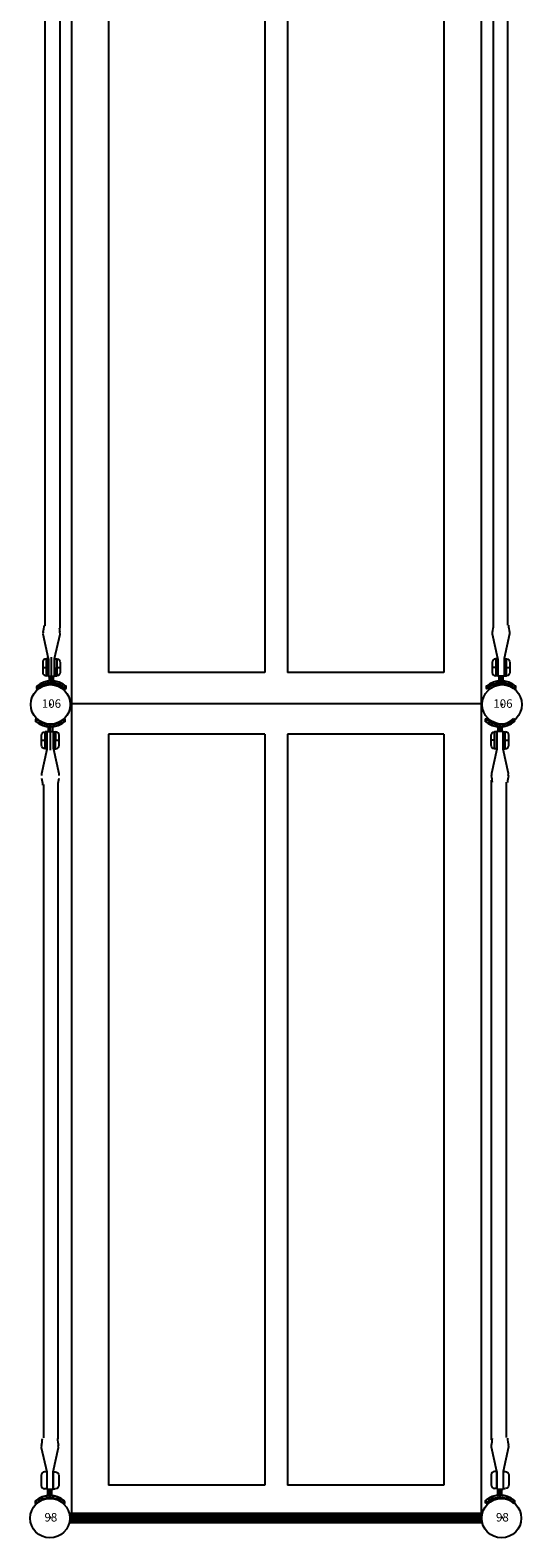
# Model space of a CAD drawing. Units: inches. Extents: x 5393 to 6154, y -5724 to -5118.
# Drawn here: x 5525 to 5568, y -5652 to -5519 of the extents above; entities that cross this region are included whole.
import ezdxf
from ezdxf.enums import TextEntityAlignment as Align

# ---------------------------------------------------------------- set-up
doc = ezdxf.new("R2010")
doc.units = ezdxf.units.IN
doc.header["$MEASUREMENT"] = 0
for name, color, linetype in [('2D_KBHWBG', 3, 'Continuous'), ('2D_PBACCENT', 41, 'Continuous'), ('2D_PBPOST', 41, 'Continuous'), ('2D_PBVINYL', 1, 'Continuous')]:
    doc.layers.add(name, color=color, linetype=linetype)
doc.styles.add('SIMPLEX', font='SIMPLEX.shx')

# ---------------------------------------------------------------- blocks, each defined once
blk = doc.blocks.new('PBSRVR01')
for p in [(0, -72, -6.04), (39.96, -72, -6.04), (0, -144, -12.05), (39.96, -144, -12.05)]:
    blk.add_point(p)
at = {"layer": '2D_PBACCENT'}
for p, q in [((-0.49, -65.04), (-0.49, -7.01)), ((0.83, -6.99), (0.83, -65.23)), ((39.17, -7.01), (39.17, -64.99)), ((40.48, -64.98), (40.48, -7.03)), ((39.03, -137.12), (39.03, -78.7)), ((-0.59, -136.93), (-0.59, -79.09)), ((0.67, -137.03), (0.67, -79.07)), ((40.35, -136.91), (40.35, -78.87))]:
    blk.add_line(p, q, dxfattribs=at)
at = {"layer": '2D_PBACCENT', "extrusion": (0.021815, 0, 0.999762)}
for p, q in [((-0.65, -65.59, 9.01), (-0.68, -65.76, 9.01)), ((-0.68, -65.76, 9.01), (-0.2, -67.93, 9)), ((0.36, -67.93, 8.98), (0.84, -65.79, 8.97)), ((0.84, -65.79, 8.97), (0.82, -65.59, 8.97)), ((-0.4, -67.97, 9), (-0.4, -69.47, 9)), ((-0.2, -67.93, 9), (-0.2, -69.51, 9)), ((0.08, -69.33, 8.99), (0.08, -67.83, 8.99)), ((0.36, -69.51, 8.98), (0.36, -67.93, 8.98)), ((0.55, -67.97, 8.98), (0.55, -69.47, 8.98)), ((-0.7, -68.73, 9.01), (-0.4, -68.73, 9)), ((0.08, -69.86, 8.99), (0.08, -69.33, 8.99)), ((0.55, -69.47, 8.98), (0.55, -68.73, 8.98)), ((0.55, -68.73, 8.98), (0.85, -68.73, 8.97)), ((-1.07, -70.51, 9.02), (-1.19, -70.36, 9.02)), ((-1.16, -70.65, 9.02), (-1.19, -70.62, 9.02)), ((-0.86, -70.36, 9.01), (-0.94, -70.2, 9.01)), ((-0.61, -70.23, 9.01), (-0.69, -70.08, 9.01)), ((-0.2, -69.51, 9), (0.36, -69.51, 8.98)), ((-0.1, -69.86, 8.99), (-0.1, -69.51, 8.99)), ((0.25, -69.86, 8.99), (0.25, -69.51, 8.99)), ((0.77, -70.23, 8.98), (0.85, -70.08, 8.97)), ((1.01, -70.36, 8.97), (1.09, -70.2, 8.97)), ((1.22, -70.51, 8.97), (1.35, -70.36, 8.96)), ((1.31, -70.65, 8.96), (1.34, -70.62, 8.96)), ((-1.16, -73.38, 9.02), (-1.29, -73.53, 9.02)), ((-1.26, -73.24, 9.02), (-1.28, -73.27, 9.02)), ((1.13, -73.38, 8.97), (1.25, -73.53, 8.96)), ((1.22, -73.24, 8.96), (1.24, -73.27, 8.96)), ((-0.95, -73.53, 9.01), (-1.03, -73.69, 9.01)), ((-0.71, -73.66, 9.01), (-0.79, -73.82, 9.01)), ((-0.49, -75.92, 9), (-0.49, -74.42, 9)), ((-0.29, -74.39, 9), (0.26, -74.39, 8.98)), ((-0.29, -75.96, 9), (-0.29, -74.39, 9)), ((-0.2, -74.03, 8.99), (-0.2, -74.39, 8.99)), ((-0.02, -74.03, 8.99), (-0.02, -74.56, 8.99)), ((-0.02, -74.56, 8.99), (-0.02, -76.06, 8.99)), ((0.16, -74.03, 8.99), (0.16, -74.39, 8.99)), ((0.26, -74.39, 8.98), (0.26, -75.96, 8.98)), ((0.45, -75.92, 8.98), (0.45, -74.42, 8.98)), ((0.45, -74.42, 8.98), (0.45, -75.16, 8.98)), ((0.67, -73.66, 8.98), (0.75, -73.82, 8.97)), ((0.91, -73.53, 8.97), (1, -73.69, 8.97)), ((-0.79, -75.16, 9.01), (-0.49, -75.16, 9)), ((-0.78, -78.13, 9.01), (-0.29, -75.96, 9)), ((0.26, -75.96, 8.98), (0.74, -78.11, 8.97)), ((0.45, -75.16, 8.98), (0.75, -75.16, 8.97)), ((-0.76, -78.3, 9.01), (-0.78, -78.13, 9.01)), ((0.74, -78.11, 8.97), (0.72, -78.3, 8.97)), ((-0.79, -137.61, 9.01), (-0.82, -137.78, 9.01)), ((-0.82, -137.78, 9.01), (-0.33, -139.95, 9)), ((0.22, -139.95, 8.99), (0.7, -137.8, 8.98)), ((0.7, -137.8, 8.98), (0.68, -137.61, 8.98)), ((-0.33, -139.95, 9), (-0.33, -141.52, 9)), ((0.22, -141.52, 8.99), (0.22, -139.95, 8.99)), ((-0.06, -142.01, 8.99), (-0.06, -141.48, 8.99)), ((-1.2, -142.66, 9.02), (-1.33, -142.51, 9.02)), ((-1.29, -142.8, 9.02), (-1.32, -142.77, 9.02)), ((-0.99, -142.51, 9.01), (-1.07, -142.35, 9.01)), ((-0.74, -142.39, 9.01), (-0.83, -142.23, 9.01)), ((0.22, -141.52, 8.99), (-0.33, -141.52, 9)), ((-0.23, -142.01, 9), (-0.23, -141.52, 9)), ((0.12, -142.01, 8.99), (0.12, -141.52, 8.99)), ((0.63, -142.39, 8.98), (0.71, -142.23, 8.98)), ((0.88, -142.51, 8.97), (0.96, -142.35, 8.97)), ((1.09, -142.66, 8.97), (1.21, -142.51, 8.96)), ((1.18, -142.8, 8.96), (1.21, -142.77, 8.96))]:
    blk.add_line(p, q, dxfattribs=at)
at = {"layer": '2D_PBACCENT', "extrusion": (-0.021815, 0, 0.999762)}
for p, q in [((39.11, -65.79, 8.99), (39.13, -65.59, 8.99)), ((39.59, -67.93, 9), (39.11, -65.79, 8.99)), ((40.63, -65.76, 9.02), (40.15, -67.93, 9.01)), ((40.61, -65.59, 9.02), (40.63, -65.76, 9.02)), ((39.4, -67.97, 8.99), (39.4, -69.48, 8.99)), ((39.59, -69.51, 9), (39.59, -67.93, 9)), ((40.15, -67.93, 9.01), (40.15, -69.51, 9.01)), ((40.34, -67.97, 9.01), (40.34, -69.48, 9.01)), ((39.33, -68.72, 8.99), (39.1, -68.72, 8.99)), ((39.39, -68.72, 8.99), (39.33, -68.72, 8.99)), ((40.34, -68.72, 9.01), (40.64, -68.72, 9.02)), ((38.73, -70.51, 8.98), (38.6, -70.36, 8.98)), ((38.63, -70.65, 8.98), (38.61, -70.62, 8.98)), ((38.94, -70.36, 8.98), (38.86, -70.2, 8.98)), ((39.18, -70.23, 8.99), (39.1, -70.08, 8.99)), ((40.15, -69.51, 9.01), (39.59, -69.51, 9)), ((39.7, -69.86, 9), (39.7, -69.51, 9)), ((39.87, -69.86, 9), (39.87, -69.51, 9)), ((40.05, -69.86, 9.01), (40.05, -69.51, 9.01)), ((40.56, -70.23, 9.02), (40.64, -70.08, 9.02)), ((40.81, -70.36, 9.02), (40.89, -70.2, 9.03)), ((41.02, -70.51, 9.03), (41.14, -70.36, 9.03)), ((41.1, -70.65, 9.03), (41.13, -70.62, 9.03)), ((41.11, -70.65, 9.03), (41.13, -70.62, 9.03)), ((38.54, -73.24, 8.98), (38.51, -73.27, 8.98)), ((38.63, -73.38, 8.98), (38.51, -73.53, 8.98)), ((40.92, -73.38, 9.03), (41.05, -73.53, 9.03)), ((41.01, -73.24, 9.03), (41.04, -73.27, 9.03)), ((41.01, -73.24, 9.03), (41.03, -73.27, 9.03)), ((38.84, -73.53, 8.98), (38.76, -73.69, 8.98)), ((39.09, -73.66, 8.99), (39.01, -73.82, 8.99)), ((39.3, -75.92, 8.99), (39.3, -74.41, 8.99)), ((40.05, -74.39, 9.01), (39.5, -74.39, 9)), ((39.5, -74.39, 9), (39.5, -75.96, 9)), ((39.6, -74.03, 9), (39.6, -74.39, 9)), ((39.78, -74.03, 9), (39.78, -74.39, 9)), ((39.95, -74.03, 9.01), (39.95, -74.39, 9.01)), ((40.05, -75.96, 9.01), (40.05, -74.39, 9.01)), ((40.24, -75.92, 9.01), (40.24, -74.41, 9.01)), ((40.46, -73.66, 9.02), (40.54, -73.82, 9.02)), ((40.71, -73.53, 9.02), (40.79, -73.69, 9.03)), ((39.23, -75.17, 8.99), (39, -75.17, 8.99)), ((39.5, -75.96, 9), (39.02, -78.11, 8.99)), ((39.29, -75.17, 8.99), (39.23, -75.17, 8.99)), ((40.54, -78.13, 9.02), (40.05, -75.96, 9.01)), ((40.24, -75.17, 9.01), (40.55, -75.17, 9.02)), ((39.02, -78.11, 8.99), (39.04, -78.3, 8.99)), ((40.51, -78.3, 9.02), (40.54, -78.13, 9.02)), ((39.02, -137.77, 8.99), (39.04, -137.57, 8.99)), ((39.5, -139.91, 9), (39.02, -137.77, 8.99)), ((40.54, -137.74, 9.02), (40.05, -139.91, 9.01)), ((40.51, -137.57, 9.02), (40.54, -137.74, 9.02)), ((39.5, -141.49, 9), (39.5, -139.91, 9)), ((40.05, -139.91, 9.01), (40.05, -141.49, 9.01)), ((39.5, -141.49, 9), (40.05, -141.49, 9.01)), ((39.6, -141.97, 9), (39.6, -141.49, 9)), ((39.78, -141.97, 9), (39.78, -141.44, 9)), ((39.95, -141.97, 9.01), (39.95, -141.49, 9.01)), ((38.63, -142.62, 8.98), (38.51, -142.47, 8.98)), ((38.54, -142.76, 8.98), (38.51, -142.73, 8.98)), ((38.84, -142.47, 8.98), (38.76, -142.31, 8.98)), ((39.09, -142.35, 8.99), (39.01, -142.19, 8.99)), ((40.46, -142.35, 9.02), (40.54, -142.19, 9.02)), ((40.71, -142.47, 9.02), (40.79, -142.31, 9.03)), ((40.92, -142.62, 9.03), (41.05, -142.47, 9.03)), ((41.01, -142.76, 9.03), (41.04, -142.73, 9.03))]:
    blk.add_line(p, q, dxfattribs=at)
at = {"layer": '2D_PBACCENT', "extrusion": (0.021815, 0, 0.999762), "elevation": 8.99}
for points in [[(-67.97, 0.39), (-67.97, 0.59, 0.419818), (-68.28, 0.89), (-69.17, 0.89, 0.408519), (-69.48, 0.59, 1.252884)], [(-67.97, -0.16), (-67.97, -0.36, -0.419818), (-68.28, -0.66), (-69.17, -0.66, -0.408519), (-69.48, -0.36, -1.252884)], [(-75.92, 0.49), (-75.92, 0.68, -0.419818), (-75.61, 0.99), (-74.72, 0.99, -0.408519), (-74.42, 0.69, -1.252884)], [(-75.92, -0.06), (-75.92, -0.26, 0.419818), (-75.61, -0.56), (-74.72, -0.56, 0.408519), (-74.42, -0.27, 1.252884)], [(-139.95, 0.53), (-139.95, 0.72, 0.419818), (-140.26, 1.03), (-141.15, 1.03, 0.408519), (-141.45, 0.73, 1.252884)], [(-139.95, -0.03), (-139.95, -0.22, -0.419818), (-140.26, -0.53), (-141.15, -0.53, -0.408519), (-141.45, -0.23, -1.252884)]]:
    blk.add_lwpolyline(points, format="xyb", dxfattribs=at)
for points in [[(-67.97, 0.39), (-69.48, 0.39), (-69.48, 0.59)], [(-67.97, -0.16), (-69.48, -0.16), (-69.48, -0.36)], [(-75.92, 0.49), (-74.42, 0.49), (-74.42, 0.68)], [(-75.92, -0.06), (-74.42, -0.06), (-74.42, -0.26)], [(-139.95, 0.53), (-141.45, 0.53), (-141.45, 0.72)], [(-139.95, -0.03), (-141.45, -0.03), (-141.45, -0.22)]]:
    blk.add_lwpolyline(points, dxfattribs=at)
at = {"layer": '2D_PBACCENT', "extrusion": (-0.021815, 0, 0.999762), "elevation": 8.13}
for points in [[(67.97, 39.78), (67.97, 39.58, 0.419818), (68.28, 39.28), (69.17, 39.28, 0.408519), (69.48, 39.58, 1.252884)], [(67.97, 40.33), (67.97, 40.53, -0.419818), (68.28, 40.83), (69.17, 40.83, -0.408519), (69.48, 40.53, -1.252884)], [(75.92, 39.68), (75.92, 39.49, -0.419818), (75.61, 39.18), (74.72, 39.18, -0.408519), (74.42, 39.48, -1.252884)], [(75.92, 40.24), (75.92, 40.43, 0.419818), (75.61, 40.74), (74.72, 40.74, 0.408519), (74.42, 40.44, 1.252884)], [(139.91, 39.68), (139.91, 39.49, 0.419818), (140.21, 39.18), (141.1, 39.18, 0.408519), (141.41, 39.48, 1.252884)], [(139.91, 40.24), (139.91, 40.43, -0.419818), (140.21, 40.74), (141.1, 40.74, -0.408519), (141.41, 40.44, -1.252884)]]:
    blk.add_lwpolyline(points, format="xyb", dxfattribs=at)
for points in [[(67.97, 39.78), (69.48, 39.78), (69.48, 39.58)], [(67.97, 40.33), (69.48, 40.33), (69.48, 40.53)], [(75.92, 39.68), (74.42, 39.68), (74.42, 39.49)], [(75.92, 40.24), (74.42, 40.24), (74.42, 40.43)], [(139.91, 39.68), (141.41, 39.68), (141.41, 39.49)], [(139.91, 40.24), (141.41, 40.24), (141.41, 40.43)]]:
    blk.add_lwpolyline(points, dxfattribs=at)
at = {"layer": '2D_PBACCENT', "extrusion": (0.021815, 0, 0.999762)}
for centre, radius, start, end in [((-62.83, 14.25, 8.99), 13.68, 258.3506, 260.8924), ((-63.41, -14.13, 8.99), 13.68, 97.646, 99.1832), ((-70.47, 1.2, 8.99), 0.236, 77.178, 129.7918), ((-70.43, 1.35, 8.99), 0.0787, 40.2983, 77.178), ((-71.89, 0.12, 8.99), 1.99, 319.7017, 40.2983), ((-71.89, 0.12, 8.99), 1.97, 7.1808, 39.709), ((-71.89, 0.12, 8.99), 1.75, 315.051, 44.949), ((-71.89, 0.12, 8.99), 1.79, 320.291, 39.709), ((-69.86, 0.37, 8.99), 0.0787, 187.1808, 227.8562), ((-69.86, 0.37, 8.99), 0.256, 187.1808, 260.3263), ((-69.86, 0.37, 8.99), 0.0787, 227.8562, 270), ((-69.86, 0.37, 8.99), 0.256, 260.3263, 270), ((-69.86, -0.14, 8.99), 0.256, 90, 99.6737), ((-69.86, -0.14, 8.99), 0.256, 99.6737, 172.8192), ((-69.86, -0.14, 8.99), 0.0787, 90, 132.1438), ((-69.86, -0.14, 8.99), 0.0787, 132.1438, 172.8192), ((-71.89, 0.12, 8.99), 1.97, 320.291, 352.8192), ((-70.47, -0.96, 8.99), 0.236, 230.2082, 282.822), ((-70.43, -1.12, 8.99), 0.0787, 282.822, 319.7017), ((-73.42, 1.3, 8.99), 0.236, 50.2082, 102.822), ((-72, 0.21, 8.99), 1.75, 135.051, 224.949), ((-72, 0.21, 8.99), 1.79, 140.291, 219.709), ((-73.42, -0.87, 8.99), 0.236, 257.178, 309.7918), ((-73.46, 1.45, 8.99), 0.0787, 102.822, 139.7017), ((-72, 0.21, 8.99), 1.99, 139.7017, 220.2983), ((-72, 0.21, 8.99), 1.97, 140.291, 172.8192), ((-74.03, 0.47, 8.99), 0.0787, 312.1438, 352.8192), ((-74.03, 0.47, 8.99), 0.256, 279.6737, 352.8192), ((-74.03, 0.47, 8.99), 0.0787, 270, 312.1438), ((-74.03, 0.47, 8.99), 0.256, 270, 279.6737), ((-74.03, -0.04, 8.99), 0.256, 80.3263, 90), ((-74.03, -0.04, 8.99), 0.256, 7.1808, 80.3263), ((-74.03, -0.04, 8.99), 0.0787, 47.8562, 90), ((-74.03, -0.04, 8.99), 0.0787, 7.1808, 47.8562), ((-72, 0.21, 8.99), 1.97, 187.1808, 219.709), ((-73.46, -1.02, 8.99), 0.0787, 220.2983, 257.178), ((-80.74, 14.46, 8.99), 13.68, 276.6414, 279.1832), ((-80.74, -14.03, 8.99), 13.68, 80.8168, 83.3586), ((-135.42, 14.5, 8.99), 13.68, 260.8168, 263.3586), ((-135.42, -14, 8.99), 13.68, 96.6414, 99.1832), ((-142.62, 1.33, 8.99), 0.236, 77.178, 129.7918), ((-142.58, 1.49, 8.99), 0.0787, 40.2983, 77.178), ((-144.04, 0.25, 8.99), 1.99, 319.7017, 40.2983), ((-144.04, 0.25, 8.99), 1.97, 7.1808, 39.709), ((-144.04, 0.25, 8.99), 1.75, 315.051, 44.949), ((-144.04, 0.25, 8.99), 1.79, 320.291, 39.709), ((-142.01, 0.51, 8.99), 0.0787, 187.1808, 227.8562), ((-142.01, 0.51, 8.99), 0.256, 187.1808, 260.3263), ((-142.01, 0.51, 8.99), 0.0787, 227.8562, 270), ((-142.01, 0.51, 8.99), 0.256, 260.3263, 270), ((-142.01, 0, 8.99), 0.256, 90, 99.6737), ((-142.01, 0, 8.99), 0.256, 99.6737, 172.8192), ((-142.01, 0, 8.99), 0.0787, 90, 132.1438), ((-142.01, 0, 8.99), 0.0787, 132.1438, 172.8192), ((-144.04, 0.25, 8.99), 1.97, 320.291, 352.8192), ((-142.62, -0.83, 8.99), 0.236, 230.2082, 282.822), ((-142.58, -0.98, 8.99), 0.0787, 282.822, 319.7017)]:
    blk.add_arc(centre, radius, start, end, dxfattribs=at)
at = {"layer": '2D_PBACCENT', "extrusion": (-0.021815, 0, 0.999762)}
for centre, radius, start, end in [((63.41, 25.81, 8.13), 13.68, 80.8168, 83.3586), ((63.41, 54.3, 8.13), 13.68, 276.6414, 279.1832), ((70.47, 38.98, 8.13), 0.236, 257.178, 309.7918), ((70.43, 38.82, 8.13), 0.0787, 220.2983, 257.178), ((71.89, 40.06, 8.13), 1.99, 139.7017, 220.2983), ((71.89, 40.06, 8.13), 1.97, 187.1808, 219.709), ((71.89, 40.06, 8.13), 1.75, 135.051, 224.949), ((71.89, 40.06, 8.13), 1.79, 140.291, 219.709), ((69.86, 39.8, 8.13), 0.0787, 7.1808, 47.8562), ((69.86, 39.8, 8.13), 0.256, 7.1808, 80.3263), ((69.86, 39.8, 8.13), 0.0787, 47.8562, 90), ((69.86, 40.32, 8.13), 0.256, 270, 279.6737), ((69.86, 39.8, 8.13), 0.256, 80.3263, 90), ((69.86, 40.32, 8.13), 0.256, 279.6737, 352.8192), ((69.86, 40.32, 8.13), 0.0787, 270, 312.1438), ((69.86, 40.32, 8.13), 0.0787, 312.1438, 352.8192), ((71.89, 40.06, 8.13), 1.97, 140.291, 172.8192), ((70.47, 41.13, 8.13), 0.236, 50.2082, 102.822), ((70.43, 41.29, 8.13), 0.0787, 102.822, 139.7017), ((73.42, 38.88, 8.13), 0.236, 230.2082, 282.822), ((72, 39.96, 8.13), 1.75, 315.051, 44.949), ((72, 39.96, 8.13), 1.79, 320.291, 39.709), ((73.42, 41.04, 8.13), 0.236, 77.178, 129.7918), ((73.46, 38.73, 8.13), 0.0787, 282.822, 319.7017), ((72, 39.96, 8.13), 1.99, 319.7017, 40.2983), ((72, 39.96, 8.13), 1.97, 320.291, 352.8192), ((74.03, 39.71, 8.13), 0.0787, 132.1438, 172.8192), ((74.03, 39.71, 8.13), 0.256, 99.6737, 172.8192), ((74.03, 39.71, 8.13), 0.0787, 90, 132.1438), ((74.03, 39.71, 8.13), 0.256, 90, 99.6737), ((74.03, 40.22, 8.13), 0.256, 187.1808, 260.3263), ((74.03, 40.22, 8.13), 0.256, 260.3263, 270), ((74.03, 40.22, 8.13), 0.0787, 227.8562, 270), ((74.03, 40.22, 8.13), 0.0787, 187.1808, 227.8562), ((72, 39.96, 8.13), 1.97, 7.1808, 39.709), ((73.46, 41.19, 8.13), 0.0787, 40.2983, 77.178), ((80.49, 25.71, 8.13), 13.68, 96.6414, 99.1832), ((80.49, 54.21, 8.13), 13.68, 260.8168, 263.3586), ((135.39, 25.71, 8.13), 13.68, 80.8168, 83.3586), ((135.39, 54.21, 8.13), 13.68, 276.6414, 279.1832), ((142.58, 38.88, 8.13), 0.236, 257.178, 309.7918), ((142.55, 38.73, 8.13), 0.0787, 220.2983, 257.178), ((144, 39.96, 8.13), 1.99, 139.7017, 220.2983), ((144, 39.96, 8.13), 1.97, 187.1808, 219.709), ((144, 39.96, 8.13), 1.75, 135.051, 224.949), ((144, 39.96, 8.13), 1.79, 140.291, 219.709), ((141.97, 39.71, 8.13), 0.0787, 7.1808, 47.8562), ((141.97, 39.71, 8.13), 0.256, 7.1808, 80.3263), ((141.97, 39.71, 8.13), 0.0787, 47.8562, 90), ((141.97, 39.71, 8.13), 0.256, 80.3263, 90), ((141.97, 40.22, 8.13), 0.256, 270, 279.6737), ((141.97, 40.22, 8.13), 0.256, 279.6737, 352.8192), ((141.97, 40.22, 8.13), 0.0787, 270, 312.1438), ((141.97, 40.22, 8.13), 0.0787, 312.1438, 352.8192), ((144, 39.96, 8.13), 1.97, 140.291, 172.8192), ((142.58, 41.04, 8.13), 0.236, 50.2082, 102.822), ((142.55, 41.2, 8.13), 0.0787, 102.822, 139.7017)]:
    blk.add_arc(centre, radius, start, end, dxfattribs=at)
at = {"layer": '2D_PBVINYL'}
for p, q in [((1.85, -0.06), (1.85, -71.91)), ((38.11, -0.06), (38.11, -71.91)), ((5.14, -2.68), (5.14, -69.18)), ((18.98, -2.68), (18.98, -69.18)), ((20.98, -2.68), (20.98, -69.18)), ((34.82, -2.68), (34.82, -69.18)), ((18.98, -69.18), (5.14, -69.18)), ((34.82, -69.18), (20.98, -69.18)), ((1.85, -71.91), (1.85, -143.76)), ((1.85, -71.91), (38.11, -71.91)), ((38.11, -71.91), (38.11, -143.76)), ((5.14, -74.62), (5.14, -141.12)), ((18.98, -74.62), (5.14, -74.62)), ((18.98, -74.62), (18.98, -141.12)), ((20.98, -74.62), (20.98, -141.12)), ((34.82, -74.62), (20.98, -74.62)), ((34.82, -74.62), (34.82, -141.12)), ((18.98, -141.12), (5.14, -141.12)), ((34.82, -141.12), (20.98, -141.12)), ((1.85, -143.76), (38.11, -143.76))]:
    blk.add_line(p, q, dxfattribs=at)
blk = doc.blocks.new('PBMTBR00')
at = {"layer": '2D_KBHWBG', "const_width": 1}
blk.add_lwpolyline([(1.81, 0), (38.19, 0)], dxfattribs=at)
blk = doc.blocks.new('PB106P00')
at = {"layer": '2D_PBPOST'}
blk.add_circle((0, 0), 1.75, dxfattribs=at)
blk.add_circle((0, 0), 1.75, dxfattribs=at)
at = {"layer": '2D_PBPOST', "style": 'SIMPLEX'}
blk.add_text('106', height=0.75, dxfattribs=at).set_placement((0.08, -0.3), align=Align.CENTER)
blk = doc.blocks.new('PB098P00')
at = {"layer": '2D_PBPOST'}
blk.add_circle((0, 0), 1.75, dxfattribs=at)
blk.add_circle((0, 0), 1.75, dxfattribs=at)
at = {"layer": '2D_PBPOST', "style": 'SIMPLEX'}
blk.add_text('98', height=0.75, dxfattribs=at).set_placement((0.08, -0.3), align=Align.CENTER)

msp = doc.modelspace()

# ---------------------------------------------------------------- block references
at = {"rotation": 359.9999999999999}
for name, p in [('PBSRVR01', (5526.31, -5506.61, 24)), ('PBMTBR00', (5526.26, -5650.65, 12))]:
    msp.add_blockref(name, p, dxfattribs=at)
for name, p in [('PB106P00', (5526.31, -5578.61)), ('PB106P00', (5566.27, -5578.61)), ('PB098P00', (5526.26, -5650.65)), ('PB098P00', (5566.22, -5650.65))]:
    msp.add_blockref(name, p)

doc.saveas('drawing.dxf')
